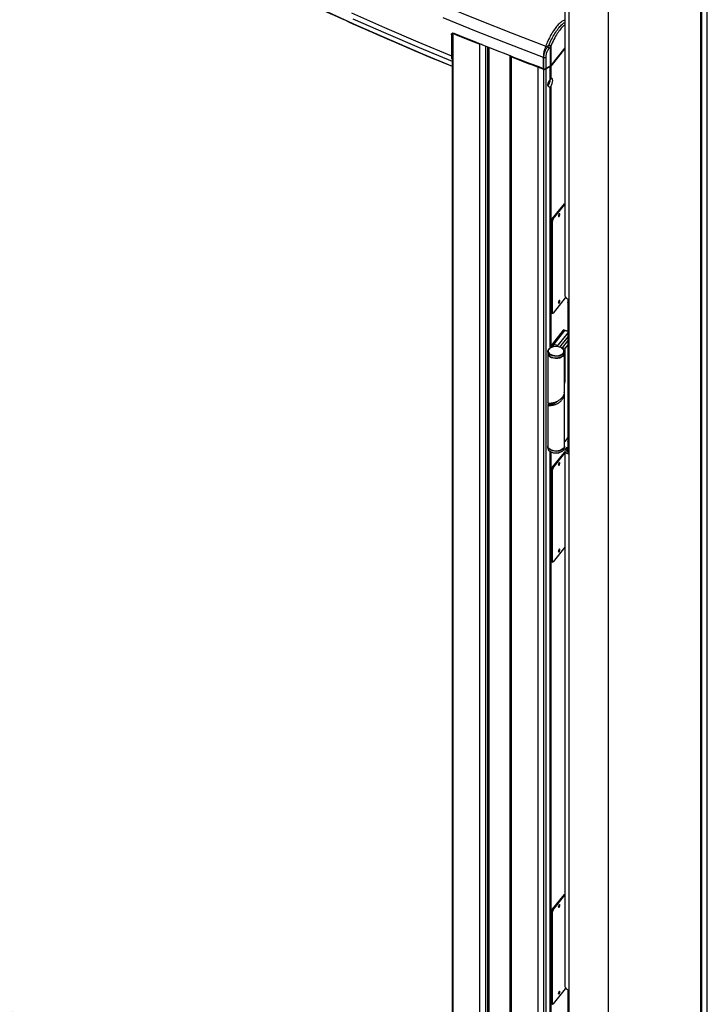
# Paper-space layout 'Trio plus' of a CAD drawing. Units: millimetres. Extents: x -27 to 277, y -7 to 201.
# Drawn here: x 207 to 215, y 44 to 55 of the extents above; entities that cross this region are included whole.
import ezdxf

# ---------------------------------------------------------------- set-up
doc = ezdxf.new("R2010")
doc.units = ezdxf.units.MM

psp = doc.layouts.new('Trio plus')

# ---------------------------------------------------------------- linework, layer by layer
at = {"color": 7, "linetype": 'Continuous', "lineweight": 25}
for p, q in [((215.13276, 39.39153), (215.13276, 71.69704)), ((215.06009, 39.29142), (215.06009, 71.47971)), ((213.52169, 71.20355), (213.52169, 52.27847)), ((213.56475, 71.16462), (213.56475, 52.23954)), ((214.01046, 71.10573), (214.01046, 38.63074)), ((212.24564, 55.2464), (212.24564, 40.07722)), ((212.25286, 55.24757), (212.25286, 40.05991)), ((212.23888, 55.2323), (212.23888, 54.99434)), ((212.55853, 39.93605), (212.55853, 55.12371)), ((212.62582, 39.95637), (212.62582, 55.10382)), ((213.32633, 55.0946), (213.34076, 55.11321)), ((213.35764, 55.09833), (213.34359, 55.08038)), ((213.35764, 54.88039), (213.35764, 55.09833)), ((213.36107, 55.10116), (213.36107, 54.88322)), ((213.52169, 55.08298), (213.36107, 54.88322)), ((212.89985, 54.99568), (212.89985, 39.81416)), ((212.91871, 39.79366), (212.91871, 54.98132)), ((213.27776, 54.97611), (213.27776, 54.85013)), ((213.28266, 54.84827), (213.28266, 54.97425)), ((213.3042, 54.97552), (213.3042, 54.84954)), ((213.22114, 39.67702), (213.22114, 54.86468)), ((213.28437, 39.65403), (213.28437, 54.84169)), ((213.35764, 54.88039), (213.3042, 54.84954)), ((213.35534, 54.87206), (213.30531, 54.84318)), ((213.30531, 54.84318), (213.30531, 39.65552)), ((213.35534, 54.72401), (213.35534, 54.87206)), ((213.36217, 54.8777), (213.36217, 54.73072)), ((213.37921, 53.15046), (213.51687, 53.32087)), ((213.38854, 53.14795), (213.52169, 53.3128)), ((213.52169, 53.32333), (213.52132, 53.32343)), ((213.38129, 53.12498), (213.37197, 53.12749)), ((213.37197, 52.09165), (213.37197, 53.12749)), ((213.37921, 53.15046), (213.38854, 53.14795)), ((213.38129, 52.08914), (213.38129, 53.12498)), ((213.52619, 52.25453), (213.38854, 52.08411)), ((213.55578, 52.24239), (213.55578, 51.66725)), ((213.57149, 50.48836), (213.57149, 52.23809)), ((213.55587, 52.20145), (213.55587, 50.5081)), ((213.55828, 52.20772), (213.57149, 52.22408)), ((213.37197, 52.09165), (213.38129, 52.08914)), ((213.37476, 52.08407), (213.38408, 52.08156)), ((213.50309, 51.89003), (213.37992, 51.73756)), ((213.51862, 51.88585), (213.39546, 51.73337)), ((213.55578, 51.86159), (213.42886, 51.70448)), ((213.55578, 51.86159), (213.44207, 51.72083)), ((213.55578, 51.81476), (213.46231, 51.69905)), ((213.51862, 51.88585), (213.50309, 51.89003)), ((213.52308, 51.88841), (213.50754, 51.89259)), ((213.55578, 51.8796), (213.52308, 51.88841)), ((213.35888, 51.68955), (213.35524, 51.68745)), ((213.38822, 51.71041), (213.37268, 51.71459)), ((213.37268, 51.71459), (213.37268, 51.69607)), ((213.37992, 51.73756), (213.39546, 51.73337)), ((213.38822, 51.71041), (213.38822, 51.70081)), ((213.39546, 51.73337), (213.44207, 51.72083)), ((213.4886, 51.68745), (213.48497, 51.68955)), ((213.55578, 51.77261), (213.49024, 51.69148)), ((213.52132, 51.68312), (213.49024, 51.69148)), ((213.49024, 51.69148), (213.49024, 51.68648)), ((213.55578, 51.72578), (213.52132, 51.68312)), ((213.52132, 51.68312), (213.52132, 51.30782)), ((213.32764, 51.64897), (213.32764, 51.63218)), ((213.32764, 51.62798), (213.32764, 51.0691)), ((213.51621, 51.63218), (213.51621, 51.64897)), ((213.51621, 51.19726), (213.51621, 51.62798)), ((213.55578, 51.66725), (213.55587, 51.66599)), ((213.51621, 50.57814), (213.51621, 51.17255)), ((213.32764, 51.04419), (213.32764, 50.57814)), ((213.37221, 51.06483), (213.37221, 51.04908)), ((213.55587, 50.67605), (213.51621, 50.62695)), ((213.32764, 50.57394), (213.32764, 50.55714)), ((213.51621, 50.55714), (213.51621, 50.57394)), ((213.53797, 50.55847), (213.52859, 50.54678)), ((213.55246, 50.56004), (213.54935, 50.56087)), ((213.55578, 50.62861), (213.55578, 50.55847)), ((213.35524, 50.51866), (213.35888, 50.51656)), ((213.37921, 50.33689), (213.51687, 50.50731)), ((213.38854, 50.33438), (213.52169, 50.49923)), ((213.48497, 50.51656), (213.4886, 50.51866)), ((213.52169, 50.50976), (213.52132, 50.50986)), ((213.52169, 50.52874), (213.52169, 44.46767)), ((213.54725, 50.54179), (213.55587, 50.55252)), ((213.56475, 50.48981), (213.56475, 44.42874)), ((213.37921, 50.33689), (213.38854, 50.33438)), ((213.38129, 50.31142), (213.37197, 50.31393)), ((213.37197, 49.27809), (213.37197, 50.31393)), ((213.38129, 49.27558), (213.38129, 50.31142)), ((213.52169, 49.4354), (213.38854, 49.27055)), ((213.37197, 49.27809), (213.38129, 49.27558)), ((213.37476, 49.2705), (213.38408, 49.26799)), ((213.37921, 45.33686), (213.51687, 45.50728)), ((213.38854, 45.33435), (213.52169, 45.4992)), ((213.52169, 45.50973), (213.52132, 45.50983)), ((213.37921, 45.33686), (213.38854, 45.33435)), ((213.38129, 45.31139), (213.37197, 45.3139)), ((213.37197, 44.27806), (213.37197, 45.3139)), ((213.38129, 44.27555), (213.38129, 45.31139)), ((213.52619, 44.44093), (213.38854, 44.27052)), ((213.55578, 44.4316), (213.55578, 43.89565)), ((213.55587, 44.43156), (213.55587, 42.69731)), ((213.57149, 42.67757), (213.57149, 44.4273)), ((213.37197, 44.27806), (213.38129, 44.27555)), ((213.37476, 44.27047), (213.38408, 44.26796))]:
    psp.add_line(p, q, dxfattribs=at)
at = {"color": 8, "linetype": 'Continuous', "lineweight": 25}
for p, q in [((215.07265, 39.30566), (215.07265, 71.49703)), ((215.05885, 71.47603), (215.05885, 39.29007)), ((212.24564, 55.2378), (212.23888, 55.2323)), ((212.64995, 40.16022), (212.64995, 55.0942)), ((212.6596, 55.09036), (212.6596, 40.16207)), ((213.52169, 55.07518), (213.36217, 54.8777)), ((213.35534, 51.68751), (213.35534, 54.64217)), ((213.36217, 54.64673), (213.36217, 51.69136)), ((213.52169, 53.31957), (213.51687, 53.32087)), ((213.55578, 51.87585), (213.51862, 51.88585)), ((213.41108, 51.70425), (213.38822, 51.71041)), ((213.51621, 51.3092), (213.52132, 51.30782)), ((213.35534, 51.05008), (213.35534, 51.06268)), ((213.36217, 51.06355), (213.36217, 51.04956)), ((213.35534, 43.87392), (213.35534, 50.5186)), ((213.36217, 50.51475), (213.36217, 43.87777)), ((213.52169, 50.50601), (213.51687, 50.50731)), ((213.54725, 50.54179), (213.54725, 50.51568)), ((213.52169, 45.50598), (213.51687, 45.50728))]:
    psp.add_line(p, q, dxfattribs=at)
at = {"color": 8, "linetype": 'Continuous', "lineweight": 25, "flags": 128}
for points in [[(210.79593, 55.50772), (211.16393, 55.34122), (211.53576, 55.17758), (211.91136, 55.01683), (212.24564, 54.8775)], [(211.12337, 55.41276), (211.49591, 55.24881), (211.87223, 55.08776), (212.24564, 54.93234)], [(212.25286, 55.24757), (212.25032, 55.24884), (212.24945, 55.24942)], [(212.5868, 55.11939), (212.57355, 55.1199), (212.55853, 55.12371)], [(212.91871, 54.98132), (212.90712, 54.98803), (212.90149, 54.99504)]]:
    psp.add_lwpolyline(points, dxfattribs=at)
at = {"color": 7, "linetype": 'Continuous', "lineweight": 25, "flags": 128}
for points in [[(211.10926, 55.4778), (211.48205, 55.31374), (211.85861, 55.15257), (212.23888, 54.99434)], [(212.17219, 55.55181), (212.54615, 55.39934), (212.92354, 55.24972), (213.3043, 55.10297)], [(212.14197, 55.42618), (212.51714, 55.27329), (212.89576, 55.12326), (213.27776, 54.97611)], [(213.3043, 55.10297), (213.30705, 55.10192), (213.30981, 55.10087), (213.31256, 55.09983), (213.31531, 55.09878), (213.31807, 55.09774), (213.32082, 55.09669), (213.32358, 55.09565), (213.32633, 55.0946)], [(213.27776, 54.97611), (213.27838, 54.97588), (213.27899, 54.97565), (213.2796, 54.97541), (213.28021, 54.97518), (213.28083, 54.97495), (213.28144, 54.97471), (213.28205, 54.97448), (213.28266, 54.97425)], [(213.27776, 54.85013), (213.27838, 54.8499), (213.27899, 54.84966), (213.2796, 54.84943), (213.28021, 54.8492), (213.28083, 54.84897), (213.28144, 54.84873), (213.28205, 54.8485), (213.28266, 54.84827)], [(213.51687, 53.32087), (213.51828, 53.32235), (213.51964, 53.32324), (213.52089, 53.3235), (213.52132, 53.32343)], [(213.46461, 53.20013), (213.46405, 53.20481), (213.46248, 53.2074), (213.46013, 53.20753), (213.45736, 53.20516), (213.45459, 53.20066), (213.45224, 53.19472), (213.45067, 53.18823), (213.45012, 53.18219), (213.45067, 53.17752), (213.45224, 53.17492), (213.45459, 53.1748), (213.45736, 53.17717), (213.46013, 53.18166), (213.46248, 53.18761), (213.46405, 53.19409), (213.46461, 53.20013)], [(213.46461, 52.22028), (213.46405, 52.22496), (213.46248, 52.22755), (213.46013, 52.22768), (213.45736, 52.22531), (213.45459, 52.22081), (213.45224, 52.21487), (213.45067, 52.20838), (213.45012, 52.20235), (213.45067, 52.19767), (213.45224, 52.19507), (213.45459, 52.19495), (213.45736, 52.19732), (213.46013, 52.20181), (213.46248, 52.20776), (213.46405, 52.21424), (213.46461, 52.22028)], [(213.57149, 52.18779), (213.56771, 52.18895), (213.56359, 52.19084), (213.56022, 52.19318), (213.55775, 52.19587), (213.55628, 52.19879), (213.55588, 52.20183), (213.55655, 52.20485), (213.55828, 52.20772)], [(213.37476, 52.08407), (213.37409, 52.08438), (213.37319, 52.08539), (213.37252, 52.08698), (213.37211, 52.08909), (213.37197, 52.09165)], [(213.38129, 52.08914), (213.38143, 52.08658), (213.38184, 52.08447), (213.38251, 52.08288), (213.38341, 52.08187), (213.38451, 52.08149), (213.38576, 52.08175), (213.38712, 52.08263), (213.38854, 52.08411)], [(213.50309, 51.89003), (213.5045, 51.89151), (213.50586, 51.8924), (213.50711, 51.89266), (213.50754, 51.89259)], [(213.52308, 51.88841), (213.52265, 51.88847), (213.5214, 51.88822), (213.52004, 51.88733), (213.51862, 51.88585)], [(213.51862, 51.88585), (213.52004, 51.88733), (213.5214, 51.88822), (213.52265, 51.88847), (213.52308, 51.88841)], [(213.4886, 51.68745), (213.49916, 51.68019), (213.51052, 51.66759), (213.51585, 51.65372), (213.51478, 51.63952), (213.50737, 51.62597), (213.49415, 51.61399), (213.476, 51.60439), (213.45417, 51.59783), (213.43014, 51.59475), (213.40555, 51.59537), (213.38208, 51.59964), (213.36132, 51.60728), (213.34469, 51.61775), (213.33332, 51.63036), (213.328, 51.64423), (213.32907, 51.65842), (213.33647, 51.67198), (213.33647, 51.67198)], [(213.34113, 51.67492), (213.33413, 51.66211), (213.33312, 51.64869), (213.33816, 51.63557), (213.3489, 51.62366), (213.36462, 51.61375), (213.38425, 51.60653), (213.40644, 51.60249), (213.42969, 51.60191), (213.45241, 51.60481), (213.47305, 51.61102), (213.49021, 51.62009), (213.50271, 51.63142), (213.50971, 51.64424), (213.51073, 51.65766), (213.50569, 51.67077), (213.49494, 51.68269), (213.47922, 51.69259), (213.4596, 51.69981), (213.4374, 51.70385), (213.41415, 51.70444), (213.39143, 51.70153), (213.37079, 51.69533), (213.35364, 51.68625), (213.34113, 51.67492)], [(213.33647, 51.67198), (213.3497, 51.68396), (213.35524, 51.68745)], [(213.32764, 51.63218), (213.328, 51.62743), (213.33332, 51.61356), (213.34469, 51.60096), (213.36132, 51.59048), (213.38208, 51.58285), (213.40555, 51.57857), (213.43014, 51.57795), (213.45417, 51.58103), (213.476, 51.58759), (213.49415, 51.59719), (213.50737, 51.60917), (213.51478, 51.62272), (213.51621, 51.63218)], [(213.32771, 51.63008), (213.32934, 51.61767), (213.33715, 51.60416), (213.35076, 51.59227), (213.36925, 51.58283), (213.39134, 51.57649), (213.41554, 51.57367), (213.44017, 51.57457), (213.46355, 51.57914), (213.48407, 51.58705), (213.50034, 51.59776), (213.51124, 51.61054), (213.51602, 51.62452), (213.51614, 51.63008)], [(213.51621, 50.57814), (213.5162, 50.57743), (213.51265, 50.56333), (213.50288, 50.55024), (213.48757, 50.53907), (213.46776, 50.53057), (213.44481, 50.52534), (213.42029, 50.52372), (213.39588, 50.52583), (213.37326, 50.53152), (213.35397, 50.54041), (213.33933, 50.55188), (213.33036, 50.56515), (213.32764, 50.57814)], [(213.32764, 50.55714), (213.328, 50.5524), (213.33332, 50.53853), (213.34469, 50.52592), (213.36132, 50.51545), (213.38208, 50.50781), (213.40555, 50.50354), (213.43014, 50.50292), (213.45417, 50.50599), (213.476, 50.51255), (213.49415, 50.52215), (213.50737, 50.53414)], [(213.50737, 50.55094), (213.49415, 50.53895), (213.476, 50.52935), (213.45417, 50.52279), (213.43014, 50.51972), (213.40555, 50.52034), (213.38208, 50.52461), (213.36132, 50.53224), (213.34469, 50.54272), (213.33332, 50.55532), (213.328, 50.56919), (213.32771, 50.57604)], [(213.51614, 50.57604), (213.51478, 50.56449), (213.50737, 50.55094)], [(213.50737, 50.53414), (213.51478, 50.54769), (213.51621, 50.55714)], [(213.55587, 50.62735), (213.5558, 50.62926), (213.55587, 50.62988)], [(213.51687, 50.50731), (213.51828, 50.50879), (213.51964, 50.50967), (213.52089, 50.50993), (213.52132, 50.50986)], [(213.52859, 50.54678), (213.52379, 50.53884), (213.52176, 50.53051), (213.52258, 50.52212), (213.52623, 50.51397), (213.53256, 50.5064), (213.54133, 50.49968), (213.5522, 50.49408), (213.56475, 50.48981)], [(213.57242, 50.50086), (213.56694, 50.50264), (213.55835, 50.5066), (213.55134, 50.51148), (213.5462, 50.51709), (213.54313, 50.52318), (213.54228, 50.5295), (213.54367, 50.53579), (213.54725, 50.54179)], [(213.46461, 50.38657), (213.46405, 50.39124), (213.46248, 50.39384), (213.46013, 50.39396), (213.45736, 50.39159), (213.45459, 50.3871), (213.45224, 50.38115), (213.45067, 50.37467), (213.45012, 50.36863), (213.45067, 50.36395), (213.45224, 50.36136), (213.45459, 50.36123), (213.45736, 50.3636), (213.46013, 50.3681), (213.46248, 50.37404), (213.46405, 50.38053), (213.46461, 50.38657)], [(213.46461, 49.40672), (213.46405, 49.41139), (213.46248, 49.41399), (213.46013, 49.41411), (213.45736, 49.41175), (213.45459, 49.40725), (213.45224, 49.4013), (213.45067, 49.39482), (213.45012, 49.38878), (213.45067, 49.3841), (213.45224, 49.38151), (213.45459, 49.38138), (213.45736, 49.38375), (213.46013, 49.38825), (213.46248, 49.39419), (213.46405, 49.40068), (213.46461, 49.40672)], [(213.37476, 49.2705), (213.37409, 49.27081), (213.37319, 49.27182), (213.37252, 49.27341), (213.37211, 49.27553), (213.37197, 49.27809)], [(213.38129, 49.27558), (213.38143, 49.27302), (213.38184, 49.2709), (213.38251, 49.26931), (213.38341, 49.26831), (213.38451, 49.26792), (213.38576, 49.26818), (213.38712, 49.26907), (213.38854, 49.27055)], [(213.51687, 45.50728), (213.51828, 45.50876), (213.51964, 45.50964), (213.52089, 45.5099), (213.52132, 45.50983)], [(213.46461, 45.38654), (213.46405, 45.39121), (213.46248, 45.39381), (213.46013, 45.39393), (213.45736, 45.39157), (213.45459, 45.38707), (213.45224, 45.38112), (213.45067, 45.37464), (213.45012, 45.3686), (213.45067, 45.36392), (213.45224, 45.36133), (213.45459, 45.3612), (213.45736, 45.36357), (213.46013, 45.36807), (213.46248, 45.37401), (213.46405, 45.3805), (213.46461, 45.38654)], [(213.46461, 44.40669), (213.46405, 44.41136), (213.46248, 44.41396), (213.46013, 44.41408), (213.45736, 44.41172), (213.45459, 44.40722), (213.45224, 44.40127), (213.45067, 44.39479), (213.45012, 44.38875), (213.45067, 44.38408), (213.45224, 44.38148), (213.45459, 44.38135), (213.45736, 44.38372), (213.46013, 44.38822), (213.46248, 44.39416), (213.46405, 44.40065), (213.46461, 44.40669)], [(213.37476, 44.27047), (213.37409, 44.27079), (213.37319, 44.27179), (213.37252, 44.27338), (213.37211, 44.2755), (213.37197, 44.27806)], [(213.38129, 44.27555), (213.38143, 44.27299), (213.38184, 44.27087), (213.38251, 44.26928), (213.38341, 44.26828), (213.38451, 44.26789), (213.38576, 44.26815), (213.38712, 44.26904), (213.38854, 44.27052)]]:
    psp.add_lwpolyline(points, dxfattribs=at)
at = {"color": 8, "linetype": 'Continuous', "lineweight": 25}
for centre, radius, start, end in [((212.26652, 55.24736), 0.01367, 166.01921, 179.119101), ((212.57451, 55.12323), 0.01599, 154.583904, 178.275453), ((212.93524, 54.98079), 0.01654, 155.179713, 178.146862), ((213.23795, 54.86414), 0.01682, 155.54328, 178.177015), ((213.30179, 54.84127), 0.01743, 159.389719, 178.613807), ((213.29262, 54.84266), 0.0127, 2.345622, 30.832418), ((213.34285, 54.8716), 0.01251, 2.12362, 30.97784), ((213.3536, 54.87739), 0.00858, 2.036194, 36.875456)]:
    psp.add_arc(centre, radius, start, end, dxfattribs=at)
at = {"color": 7, "linetype": 'Continuous', "lineweight": 25}
for centre, radius, start, end in [((228.07562, 93.85651), 41.72542, 247.715145, 248.168025), ((228.31239, 94.45113), 42.35893, 247.740644, 249.210604), ((213.28635, 55.02849), 0.07726, 42.193285, 58.833318), ((213.33481, 55.08004), 0.0337, 38.811243, 79.838552), ((213.3071, 55.05799), 0.06466, 38.590263, 58.63657), ((213.35174, 55.10897), 0.01217, 299.029315, 320.08311), ((212.39921, 54.99143), 0.16036, 178.959571, 196.732853), ((228.49983, 94.92939), 42.87912, 248.692514, 249.125639), ((213.29199, 54.99943), 0.02685, 249.682139, 297.071407), ((213.99316, 56.88984), 2.16733, 249.132483, 250.911193), ((213.29199, 54.87345), 0.02685, 249.682139, 297.071407), ((213.29309, 54.86711), 0.02687, 251.076243, 297.06111), ((213.34351, 54.89337), 0.02437, 299.039891, 319.968017), ((213.35174, 54.89103), 0.01217, 299.029315, 320.08311), ((213.4133, 53.12708), 0.04133, 145.553508, 179.430972), ((213.42262, 53.12457), 0.04133, 145.553508, 179.430972), ((213.41089, 53.20367), 0.04441, 332.039716, 357.827271), ((213.56971, 52.2883), 0.04901, 191.576024, 264.198176), ((213.50512, 52.27064), 0.02652, 322.591382, 335.454231), ((214.11803, 54.79529), 2.61495, 257.784989, 257.93594), ((213.41089, 52.22382), 0.04441, 332.039716, 357.827271), ((213.41401, 51.71418), 0.04133, 145.553508, 179.430972), ((213.42954, 51.71), 0.04133, 145.553508, 179.430972), ((213.39469, 51.31013), 0.12664, 343.638876, 358.956294), ((213.54576, 50.54973), 0.01171, 72.149402, 131.739752), ((213.55036, 50.55133), 0.00896, 52.062108, 76.434795), ((213.42192, 50.6355), 0.13462, 242.075263, 297.924737), ((214.11803, 53.04556), 2.61495, 257.784989, 257.93594), ((213.4133, 50.31352), 0.04133, 145.553508, 179.430972), ((213.42262, 50.31101), 0.04133, 145.553508, 179.430972), ((213.41089, 50.39011), 0.04441, 332.039716, 357.827271), ((213.41089, 49.41026), 0.04441, 332.039716, 357.827271), ((213.4133, 45.31349), 0.04133, 145.553508, 179.430972), ((213.42262, 45.31098), 0.04133, 145.553508, 179.430972), ((213.41089, 45.39008), 0.04441, 332.039716, 357.827271), ((213.56971, 44.47751), 0.04901, 191.576024, 264.198176), ((213.50348, 44.45812), 0.02848, 322.874137, 338.954095), ((213.41089, 44.41023), 0.04441, 332.039716, 357.827271), ((214.11803, 46.98449), 2.61495, 257.784989, 257.93594)]:
    psp.add_arc(centre, radius, start, end, dxfattribs=at)
for centre, major_axis, ratio, start_param, end_param in [((213.36363, 54.68788), (0.02644, 0.04454), 0.57726805, 1.02614282, 3.71428538), ((213.33361, 54.7002), (0.01377, 0.04989), 0.34642205, 3.7295038, 5.3096818), ((213.36202, 54.68854), (0.01377, 0.04989), 0.34642205, 3.82104653, 6.94916374)]:
    psp.add_ellipse(centre, major_axis=major_axis, ratio=ratio, start_param=start_param, end_param=end_param, dxfattribs=at)
for points, knots in [([(204.06767, 59.60405), (204.11201, 59.56818), (204.24059, 59.46418), (204.45676, 59.29343), (204.71758, 59.09245), (204.98277, 58.89339), (205.25222, 58.69625), (205.5259, 58.50107), (205.80377, 58.30788), (206.08578, 58.11671), (206.37189, 57.92759), (206.66206, 57.74055), (206.95623, 57.55561), (207.25437, 57.3728), (207.55643, 57.19216), (207.86235, 57.01371), (208.1721, 56.83748), (208.48563, 56.6635), (208.80288, 56.49179), (209.1238, 56.32238), (209.44836, 56.15529), (209.77649, 55.99055), (210.10814, 55.8282), (210.44327, 55.66824), (210.78182, 55.51071), (211.12375, 55.35564), (211.46897, 55.20302), (211.81752, 55.05296), (212.077, 54.9439), (212.22032, 54.88489), (212.24564, 54.87447)], [0, 0, 0, 0, 0.01968553, 0.05708088, 0.09447649, 0.13187228, 0.16926822, 0.20666427, 0.24406042, 0.28145664, 0.31885291, 0.3562492, 0.39364549, 0.43104177, 0.46843801, 0.5058342, 0.54323032, 0.58062638, 0.61802235, 0.65541822, 0.69281399, 0.73020965, 0.76760518, 0.80500059, 0.84239588, 0.87979102, 0.91718603, 0.95458089, 0.99197561, 1, 1, 1, 1]), ([(213.52169, 55.39533), (213.51769, 55.39461), (213.50292, 55.39195), (213.4746, 55.37285), (213.43792, 55.3383), (213.4005, 55.29029), (213.36381, 55.23084), (213.33132, 55.16757), (213.31245, 55.12247), (213.3043, 55.10297)], [0, 0, 0, 0, 0.06001485, 0.22168456, 0.38482384, 0.54796396, 0.71166498, 0.87536132, 1, 1, 1, 1]), ([(213.52169, 55.39533), (213.51769, 55.39461), (213.50292, 55.39195), (213.4746, 55.37285), (213.43792, 55.3383), (213.4005, 55.29029), (213.36381, 55.23084), (213.33132, 55.16757), (213.31245, 55.12247), (213.3043, 55.10297)], [0, 0, 0, 0, 0.06001485, 0.22168456, 0.38482384, 0.54796396, 0.71166498, 0.87536132, 1, 1, 1, 1]), ([(212.23888, 55.2323), (212.23919, 55.23532), (212.2398, 55.24137), (212.24462, 55.24778), (212.25172, 55.2512), (212.25958, 55.25134), (212.26477, 55.24955), (212.26683, 55.24884)], [0, 0, 0, 0, 0.21469384, 0.42938768, 0.64408151, 0.8587753, 1, 1, 1, 1]), ([(213.3043, 55.10297), (213.29919, 55.08873), (213.28896, 55.06025), (213.27958, 55.01473), (213.27836, 54.98873), (213.27776, 54.97611)], [0, 0, 0, 0, 0.33969956, 0.67955261, 1, 1, 1, 1]), ([(213.3043, 55.10297), (213.29919, 55.08873), (213.28896, 55.06025), (213.27958, 55.01473), (213.27836, 54.98873), (213.27776, 54.97611)], [0, 0, 0, 0, 0.33969956, 0.67955261, 1, 1, 1, 1]), ([(213.28266, 54.97425), (213.28369, 54.98727), (213.28574, 55.0133), (213.30058, 55.05275), (213.31556, 55.07946), (213.32428, 55.09172), (213.32633, 55.0946)], [0, 0, 0, 0, 0.33241886, 0.66440273, 0.92117946, 1, 1, 1, 1]), ([(213.34359, 55.08038), (213.33611, 55.0693), (213.32123, 55.04724), (213.30705, 55.00961), (213.30515, 54.98688), (213.3042, 54.97552)], [0, 0, 0, 0, 0.33550236, 0.66769808, 1, 1, 1, 1]), ([(213.36217, 54.73072), (213.36167, 54.73012), (213.35987, 54.72801), (213.35724, 54.72568), (213.35534, 54.72401)], [0, 0, 0, 0, 0.28229794, 1, 1, 1, 1]), ([(213.33003, 54.65491), (213.33044, 54.65511), (213.33111, 54.65543), (213.33157, 54.65587), (213.33174, 54.65604)], [0, 0, 0, 0, 0.61699081, 1, 1, 1, 1]), ([(213.35534, 54.64217), (213.35748, 54.64312), (213.36009, 54.64428), (213.36185, 54.64635), (213.36217, 54.64673)], [0, 0, 0, 0, 0.815234862, 1, 1, 1, 1]), ([(213.51469, 51.19727), (213.51493, 51.19108), (213.51563, 51.17343), (213.50341, 51.14524), (213.48065, 51.11571), (213.44974, 51.09188), (213.41539, 51.07491), (213.38191, 51.06508), (213.35331, 51.06179), (213.33466, 51.0635), (213.32632, 51.06698), (213.32821, 51.06878), (213.32847, 51.06904)], [0, 0, 0, 0, 0.06203503, 0.17693888, 0.29184274, 0.40674659, 0.52165045, 0.6365543, 0.75145815, 0.86636201, 0.98126586, 1, 1, 1, 1]), ([(213.37268, 51.04874), (213.36403, 51.04968), (213.34623, 51.05161), (213.33046, 51.04848), (213.32564, 51.04355), (213.33337, 51.0388), (213.35247, 51.03692), (213.38054, 51.03999), (213.41394, 51.04954), (213.44835, 51.06623), (213.47942, 51.08982), (213.50284, 51.11915), (213.51667, 51.15228), (213.51564, 51.17511), (213.51512, 51.18646)], [0, 0, 0, 0, 0.07916842, 0.16297941, 0.2467904, 0.33060139, 0.41441239, 0.49822338, 0.58203437, 0.66584536, 0.74965636, 0.83346735, 0.91727834, 1, 1, 1, 1]), ([(213.36234, 51.04416), (213.3622, 51.04425), (213.36097, 51.04517), (213.36605, 51.04675), (213.37759, 51.05096), (213.39568, 51.05818), (213.41664, 51.06996), (213.43272, 51.08034), (213.43984, 51.08792), (213.44056, 51.08869)], [0, 0, 0, 0, 0.02313803, 0.21421793, 0.40529784, 0.59637774, 0.78745765, 0.97853755, 1, 1, 1, 1]), ([(212.24564, 41.648), (212.13482, 41.69446), (211.9073, 41.78984), (211.5671, 41.93729), (211.2241, 42.08953), (210.88451, 42.24429), (210.54828, 42.40147), (210.2155, 42.56107), (209.8862, 42.72305), (209.56044, 42.88739), (209.23827, 43.05407), (208.91975, 43.22306), (208.60491, 43.39433), (208.29382, 43.56786), (207.98652, 43.74361), (207.68306, 43.92157), (207.38348, 44.10169), (207.08783, 44.28397), (206.79616, 44.46836), (206.50851, 44.65483), (206.22493, 44.84336), (205.94547, 45.03392), (205.67016, 45.22648), (205.39905, 45.42101), (205.13218, 45.61747), (204.86958, 45.81584), (204.61135, 46.01609), (204.41901, 46.16908), (204.31267, 46.25527), (204.28996, 46.27368)], [0, 0, 0, 0, 0.03621703, 0.07435523, 0.11249327, 0.15063115, 0.18876888, 0.22690646, 0.2650439, 0.30318119, 0.34131835, 0.37945538, 0.41759229, 0.45572909, 0.49386579, 0.53200239, 0.57013892, 0.60827538, 0.64641179, 0.68454816, 0.72268452, 0.76082087, 0.79895724, 0.83709364, 0.87523011, 0.91336666, 0.95150332, 0.98964012, 1, 1, 1, 1]), ([(203.29057, 45.17274), (203.31662, 45.14988), (203.42247, 45.05697), (203.61134, 44.89525), (203.85888, 44.68831), (204.111, 44.48322), (204.36747, 44.27994), (204.62831, 44.07854), (204.89346, 43.87903), (205.16289, 43.68145), (205.43655, 43.48582), (205.7144, 43.29218), (205.9964, 43.10056), (206.28251, 42.91098), (206.57267, 42.72348), (206.86684, 42.53809), (207.16499, 42.35483), (207.46705, 42.17373), (207.77299, 41.99482), (208.08276, 41.81813), (208.3963, 41.64368), (208.71358, 41.4715), (209.03454, 41.30162), (209.35913, 41.13407), (209.6873, 40.96886), (210.019, 40.80603), (210.35418, 40.6456), (210.69279, 40.4876), (211.03477, 40.33204), (211.38008, 40.17896), (211.72865, 40.02837), (212.08044, 39.88031), (212.43537, 39.73477), (212.79348, 39.59187), (213.07725, 39.48132), (213.24201, 39.41875), (213.28555, 39.40221)], [0, 0, 0, 0, 0.00998803, 0.04058156, 0.07117539, 0.10176949, 0.13236384, 0.1629584, 0.19355313, 0.22414802, 0.25474302, 0.28533812, 0.31593329, 0.3465285, 0.37712375, 0.40771899, 0.43831423, 0.46890942, 0.49950458, 0.53009967, 0.56069469, 0.59128963, 0.62188448, 0.65247922, 0.68307386, 0.71366838, 0.74426278, 0.77485705, 0.80545119, 0.83604519, 0.86663906, 0.89723278, 0.92782636, 0.95841979, 0.98901308, 1, 1, 1, 1])]:
    psp.add_open_spline(points, degree=3, knots=knots, dxfattribs=at)
at = {"color": 8, "linetype": 'Continuous', "lineweight": 25}
for points, knots in [([(213.34076, 55.11321), (213.34297, 55.11833), (213.35594, 55.14838), (213.38149, 55.20076), (213.41803, 55.26285), (213.45583, 55.31409), (213.4908, 55.35144), (213.51233, 55.3652), (213.52169, 55.37119)], [0, 0, 0, 0, 0.04072842, 0.23877467, 0.44261917, 0.6401639, 0.84341491, 1, 1, 1, 1]), ([(213.52169, 55.3421), (213.51689, 55.33891), (213.50075, 55.3282), (213.47155, 55.29594), (213.43463, 55.24553), (213.39673, 55.18072), (213.3731, 55.12799), (213.36107, 55.10116)], [0, 0, 0, 0, 0.09040505, 0.30350505, 0.5227519, 0.75720866, 1, 1, 1, 1])]:
    psp.add_open_spline(points, degree=3, knots=knots, dxfattribs=at)

doc.saveas('drawing.dxf')
